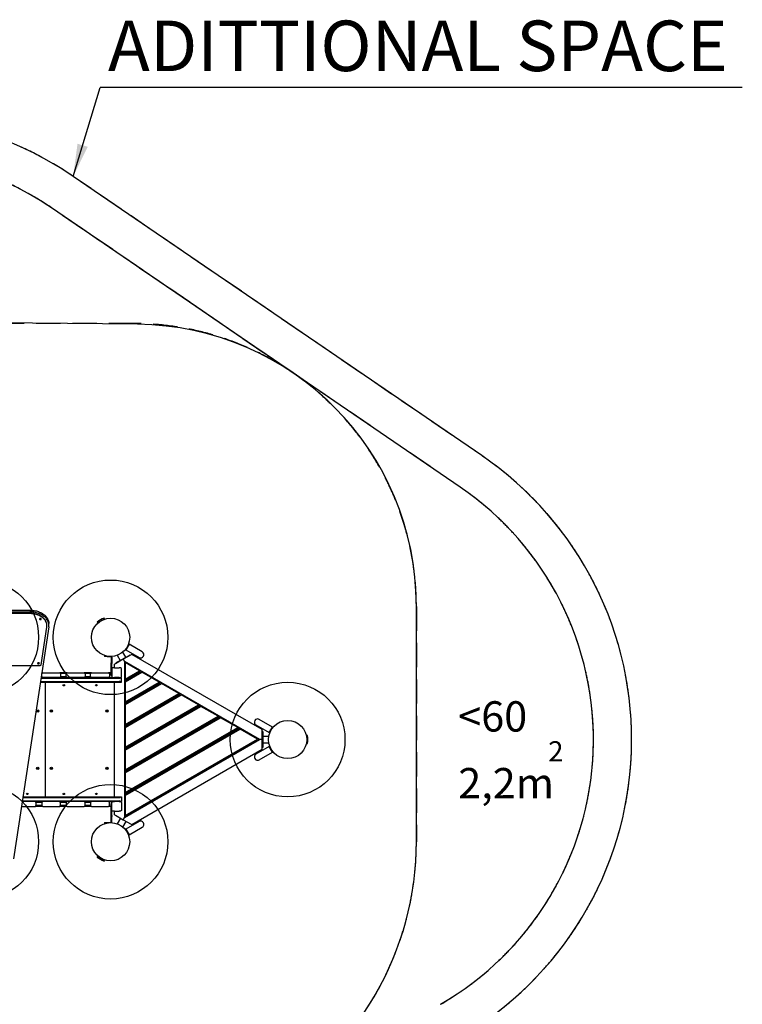
# Model space of a CAD drawing. Units: millimetres. Extents: x 7374 to 15153, y 11736 to 19791.
# Drawn here: x 11372 to 15153, y 14637 to 19791 of the extents above; entities that cross this region are included whole.
import ezdxf

# ---------------------------------------------------------------- set-up
doc = ezdxf.new("R2010")
doc.units = ezdxf.units.MM
doc.header["$LTSCALE"] = 100
doc.linetypes.add('HIDDEN', pattern=[1.905, 1.27, -0.635])
doc.layers.add('DASHED', color=7, linetype='HIDDEN', lineweight=25)
doc.layers.add('IMPACT_AREA', color=3, linetype='Continuous')
doc.layers.add('MOUNTING_HOLES', color=1, linetype='Continuous')
doc.styles.add('SLDTEXTSTYLE0', font='TXT', dxfattribs={"width": 0.605})
doc.dimstyles.new('SLDDIMSTYLE0', dxfattribs={"dimtxt": 0.18, "dimasz": 170, "dimexe": 0, "dimexo": 0.0625, "dimgap": 0, "dimtad": 0, "dimtih": 1, "dimtoh": 1, "dimdec": 0, "dimrnd": 1e-09, "dimzin": 0, "dimdsep": 46, "dimtxsty": 'Standard', "dimsah": 1, "dimcen": 0.09, "dimadec": 0, "dimazin": 0, "dimtfac": 170, "dimtdec": 0, "dimtofl": 0, "dimtmove": 0, "dimatfit": 3, "dimfxl": 0, "dimfrac": 2, "dimtolj": 1, "dimtzin": 0, "dimarcsym": 0})

# ---------------------------------------------------------------- blocks, each defined once
blk = doc.blocks.new('SW_NOTE_0_1')
at = {"layer": 'DASHED', "color": 0, "attachment_point": 1, "style": 'SLDTEXTSTYLE0'}
for s, insert, char_height in [('<60', (0, 204.6), 158.75), ('2', (470.4, -4.7), 105.8), ('2,2m', (0, -144.8), 158.75)]:
    blk.add_mtext(s, dxfattribs=dict(at, insert=insert, char_height=char_height))
blk = doc.blocks.new('SW_NOTE_0_4')
at = {"layer": 'IMPACT_AREA', "color": 0}
blk.add_line((3359.2, 0), (0, 0), dxfattribs=at)
at = {"layer": 'IMPACT_AREA', "color": 0, "insert": (40, 350.7), "char_height": 264.583, "attachment_point": 1, "style": 'SLDTEXTSTYLE0'}
blk.add_mtext('ADITTIONAL SPACE', dxfattribs=at)

msp = doc.modelspace()

# ---------------------------------------------------------------- linework, layer by layer
at = {"color": 7, "linetype": 'Continuous', "lineweight": 25}
for p, q in [((9846.8, 16700.5), (11424.2, 16700.5)), ((9846.8, 16691.3), (11424.2, 16691.3)), ((11424.2, 16684.2), (10942.3, 16684.2)), ((11424.2, 16682.1), (10942.3, 16682.1)), ((11778.6, 16634), (11806.4, 16650)), ((11806.4, 16650), (11815.6, 16655.3)), ((11812.3, 16651.8), (11811.6, 16653)), ((11815.6, 16655.3), (11813.5, 16659)), ((11523.6, 16613.1), (11340, 15399.6)), ((11483.9, 16414.5), (11513.7, 16611.7)), ((11514.2, 16618.5), (11514.2, 16620.6)), ((11524.2, 16620.6), (11524.2, 16629.8)), ((11776.5, 16637.6), (11778.6, 16634)), ((11782.6, 16636.3), (11783.3, 16635.1)), ((11924, 16494.2), (11926.9, 16492.5)), ((11943.7, 16521.7), (11926.9, 16492.5)), ((11926.9, 16492.5), (11996.1, 16452.5)), ((11943.7, 16521.7), (11940.9, 16523.4)), ((12013, 16481.7), (11943.7, 16521.7)), ((11814.6, 16462.1), (11814.6, 16458.1)), ((11814.6, 16462.1), (11814.9, 16462.1)), ((11814.9, 16458.1), (11814.6, 16458.1)), ((11814.9, 16462.1), (11819.1, 16462.1)), ((11829.5, 16458.1), (11814.9, 16458.1)), ((11829.5, 16458.1), (11845.5, 16458.1)), ((11849.5, 16454.1), (11849.5, 16425.3)), ((11853.5, 16454.1), (11853.5, 16425.3)), ((11913.5, 16443), (11872.5, 16419.3)), ((11881.8, 16464.3), (11897.4, 16437.2)), ((11883.9, 16429.3), (11940.2, 16461.8)), ((11926.6, 16454), (11911, 16481.1)), ((11954.5, 16466.7), (11913.5, 16443)), ((11913.5, 16443), (11920.5, 16430.9)), ((11940.2, 16461.8), (11948.8, 16466.8)), ((11948.8, 16466.8), (11950.3, 16464.2)), ((11958.5, 16469), (11954.5, 16466.7)), ((12640.9, 16075.1), (11958.5, 16469)), ((11078, 16411.4), (11478.9, 16411.4)), ((11849.5, 16420.9), (11849.5, 16425.3)), ((11849.5, 16377.5), (11849.5, 16420.9)), ((11853.5, 16425.3), (11853.5, 16420.9)), ((11853.5, 16394.1), (11853.5, 16420.9)), ((11857.5, 16398.1), (11853.5, 16394.1)), ((11853.5, 16394.1), (11853.5, 16352.1)), ((11867.5, 16398.1), (11857.5, 16398.1)), ((11867.5, 16398.1), (11891.6, 16398.1)), ((11872.5, 16419.3), (11868.5, 16417)), ((11868.5, 16398.1), (11868.5, 16417)), ((11875.2, 16424.3), (11883.9, 16429.3)), ((11875.2, 16424.3), (11876.7, 16421.7)), ((11899.5, 16398.1), (11891.6, 16398.1)), ((11903.5, 16394.1), (11899.5, 16398.1)), ((11903.5, 16352.1), (11903.5, 16394.1)), ((11920.5, 16430.9), (11920.5, 15615.2)), ((11920.5, 16430.9), (11923.5, 16425.7)), ((12626.9, 16023.1), (11920.5, 16430.9)), ((11997.9, 16382.7), (11923.5, 16425.7)), ((11923.5, 16425.7), (11923.5, 16339.7)), ((11482.9, 16344.1), (11891.6, 16344.1)), ((11483.6, 16348.1), (11488.8, 16348.1)), ((11488, 16352.1), (11484.2, 16352.1)), ((11488, 16369.1), (11486.7, 16369.1)), ((11491.9, 16373.1), (11487.3, 16373.1)), ((11488, 16369.1), (11491.9, 16373.1)), ((11488, 16352.1), (11488, 16369.1)), ((11491.9, 16348.1), (11488, 16352.1)), ((11491.9, 16348.1), (11488.8, 16348.1)), ((11491.9, 16373.1), (11581.1, 16373.1)), ((11582.1, 16348.1), (11491.9, 16348.1)), ((11581.1, 16373.1), (11586, 16368.1)), ((11619.3, 16373.1), (11581.1, 16373.1)), ((11586, 16352.1), (11582.1, 16348.1)), ((11582.1, 16348.1), (11616.3, 16348.1)), ((11615.4, 16369.1), (11585, 16369.1)), ((11586, 16368.1), (11586, 16352.1)), ((11615.4, 16352.1), (11586, 16352.1)), ((11615.4, 16369.1), (11619.3, 16373.1)), ((11615.4, 16352.1), (11615.4, 16369.1)), ((11619.3, 16348.1), (11615.4, 16352.1)), ((11619.3, 16348.1), (11616.3, 16348.1)), ((11619.3, 16373.1), (11708.6, 16373.1)), ((11709.6, 16348.1), (11619.3, 16348.1)), ((11708.6, 16373.1), (11713.5, 16368.1)), ((11746.8, 16373.1), (11708.6, 16373.1)), ((11713.5, 16352.1), (11709.6, 16348.1)), ((11709.6, 16348.1), (11743.8, 16348.1)), ((11742.9, 16369.1), (11712.5, 16369.1)), ((11713.5, 16368.1), (11713.5, 16352.1)), ((11742.9, 16352.1), (11713.5, 16352.1)), ((11742.9, 16369.1), (11746.8, 16373.1)), ((11742.9, 16352.1), (11742.9, 16369.1)), ((11746.8, 16348.1), (11742.9, 16352.1)), ((11746.8, 16348.1), (11743.8, 16348.1)), ((11746.8, 16373.1), (11836, 16373.1)), ((11837, 16348.1), (11746.8, 16348.1)), ((11836, 16373.1), (11840.9, 16368.1)), ((11849.5, 16373.1), (11836, 16373.1)), ((11840.9, 16352.1), (11837, 16348.1)), ((11837, 16348.1), (11858.6, 16348.1)), ((11840.9, 16368.1), (11840.9, 16352.1)), ((11849.5, 16358.1), (11849.5, 16377.5)), ((11853.5, 16358.1), (11849.5, 16358.1)), ((11853.5, 16352.1), (11857.5, 16348.1)), ((11853.5, 16348.1), (11853.5, 16352.1)), ((11858.5, 16348.1), (11867.5, 16348.1)), ((11891.6, 16348.1), (11867.5, 16348.1)), ((11891.6, 16348.1), (11899.5, 16348.1)), ((11899.5, 16348.1), (11903.5, 16352.1)), ((11899.5, 16348.1), (11900.9, 16348.1)), ((11903.5, 16348.1), (11900.9, 16348.1)), ((11903.5, 16323.1), (11903.5, 16348.1)), ((11923.5, 16339.7), (11997.9, 16382.7)), ((11923.5, 16334), (12002.9, 16379.9)), ((11923.5, 16330.5), (12005.9, 16378.1)), ((11923.5, 16324.7), (12010.9, 16375.2)), ((11923.5, 16334), (11923.5, 16339.7)), ((11958.5, 16350.7), (11958.5, 16354.2)), ((11967.9, 16359.6), (11970.9, 16357.9)), ((11997.9, 16382.7), (12002.9, 16379.9)), ((12005.9, 16378.1), (12010.9, 16375.2)), ((12100.9, 16323.3), (12010.9, 16375.2)), ((11479.8, 16323.1), (11900.9, 16323.1)), ((11480.4, 16327.1), (11891.6, 16327.1)), ((11507, 15723.1), (11507, 16323.1)), ((11868.5, 15723.1), (11868.5, 16323.1)), ((11900.9, 16323.1), (11903.5, 16323.1)), ((11923.5, 16324.7), (11923.5, 16330.5)), ((11923.5, 16324.7), (11923.5, 16220.8)), ((11923.5, 16220.8), (12100.9, 16323.3)), ((11923.5, 16215), (12105.9, 16320.4)), ((11923.5, 16211.6), (12108.9, 16318.7)), ((11923.5, 16205.8), (12113.9, 16315.8)), ((12069.9, 16296.1), (12066.9, 16297.9)), ((12073.9, 16298.4), (12070.9, 16300.2)), ((12100.9, 16323.3), (12105.9, 16320.4)), ((12108.9, 16318.7), (12113.9, 16315.8)), ((12203.9, 16263.8), (12113.9, 16315.8)), ((11923.5, 16101.9), (12203.9, 16263.8)), ((11923.5, 16096.1), (12208.9, 16260.9)), ((11923.5, 16092.6), (12211.9, 16259.2)), ((11923.5, 16086.9), (12216.9, 16256.3)), ((11958.5, 16235.2), (11958.5, 16231.8)), ((11962.5, 16234.1), (11962.5, 16237.6)), ((12173.9, 16240.7), (12176.9, 16239)), ((12203.9, 16263.8), (12208.9, 16260.9)), ((12211.9, 16259.2), (12216.9, 16256.3)), ((12306.9, 16204.3), (12216.9, 16256.3)), ((11923.5, 16215), (11923.5, 16220.8)), ((11923.5, 16205.8), (11923.5, 16211.6)), ((11923.5, 16205.8), (11923.5, 16101.9)), ((11923.5, 15982.9), (12306.9, 16204.3)), ((11923.5, 15977.2), (12311.9, 16201.5)), ((11923.5, 15973.7), (12314.9, 16199.7)), ((11923.5, 15967.9), (12319.9, 16196.8)), ((12276.9, 16181.2), (12279.9, 16179.5)), ((12306.9, 16204.3), (12311.9, 16201.5)), ((12314.9, 16199.7), (12319.9, 16196.8)), ((12409.9, 16144.9), (12319.9, 16196.8)), ((11923.5, 15864), (12409.9, 16144.9)), ((11923.5, 15858.2), (12414.9, 16142)), ((11923.5, 15854.8), (12417.9, 16140.3)), ((11923.5, 15849), (12422.9, 16137.4)), ((12409.9, 16144.9), (12414.9, 16142)), ((12417.9, 16140.3), (12422.9, 16137.4)), ((12512.9, 16085.4), (12422.9, 16137.4)), ((11923.5, 16096.1), (11923.5, 16101.9)), ((11923.5, 16086.9), (11923.5, 16092.6)), ((11923.5, 16086.9), (11923.5, 15982.9)), ((11923.5, 15745.1), (12512.9, 16085.4)), ((11923.5, 15739.3), (12517.9, 16082.5)), ((11923.5, 15735.8), (12520.9, 16080.8)), ((11958.5, 16112.9), (11958.5, 16116.3)), ((12379.9, 16121.8), (12382.9, 16120)), ((12512.9, 16085.4), (12517.9, 16082.5)), ((12520.9, 16080.8), (12525.9, 16077.9)), ((12607.8, 16099.4), (12677.1, 16059.4)), ((12694, 16088.6), (12624.7, 16128.6)), ((12677.1, 16059.4), (12694, 16088.6)), ((12696.8, 16086.9), (12694, 16088.6)), ((11923.5, 15730.1), (12525.9, 16077.9)), ((12478.9, 16060), (12481.9, 16058.3)), ((12485.9, 16060.6), (12482.9, 16062.3)), ((12615.9, 16025.9), (12525.9, 16077.9)), ((12640.9, 16070.4), (12640.9, 16075.1)), ((12640.9, 16023.1), (12640.9, 16070.4)), ((12643.9, 16065.6), (12640.9, 16065.6)), ((12643.9, 16065.6), (12643.9, 16055.6)), ((12643.9, 16055.6), (12643.9, 15990.6)), ((12675.2, 16039.9), (12643.9, 16039.9)), ((12677.1, 16059.4), (12679.9, 16057.7)), ((12873.7, 16039.8), (12872.3, 16039.8)), ((12877.9, 16044.4), (12873.7, 16044.4)), ((12873.7, 16044.4), (12873.7, 16012.3)), ((11920.5, 15615.2), (12626.9, 16023.1)), ((11923.5, 15626.1), (12615.9, 16025.9)), ((11923.5, 15620.4), (12620.9, 16023.1)), ((11923.5, 15977.2), (11923.5, 15982.9)), ((11958.5, 15993.9), (11958.5, 15997.4)), ((12677.1, 15986.7), (12607.8, 15946.7)), ((12615.9, 16025.9), (12620.9, 16023.1)), ((12626.9, 16023.1), (12620.9, 16023.1)), ((12640.9, 16023.1), (12626.9, 16023.1)), ((12640.9, 15975.7), (12640.9, 16023.1)), ((12643.9, 15980.6), (12640.9, 15980.6)), ((12640.9, 15971.1), (12640.9, 15975.7)), ((12643.9, 16006.2), (12675.2, 16006.2)), ((12643.9, 15990.6), (12643.9, 15980.6)), ((12679.9, 15988.4), (12677.1, 15986.7)), ((12694, 15957.5), (12677.1, 15986.7)), ((12872.3, 16006.3), (12873.7, 16006.3)), ((12873.7, 16012.3), (12873.7, 16001.7)), ((12873.7, 16001.7), (12877.9, 16001.7)), ((11923.5, 15967.9), (11923.5, 15973.7)), ((11923.5, 15967.9), (11923.5, 15864)), ((12640.9, 15971.1), (11958.5, 15577.1)), ((12624.7, 15917.5), (12694, 15957.5)), ((12694, 15957.5), (12696.8, 15959.2)), ((11958.5, 15875), (11958.5, 15878.4)), ((11923.5, 15858.2), (11923.5, 15864)), ((11923.5, 15849), (11923.5, 15854.8)), ((11923.5, 15849), (11923.5, 15745.1)), ((11388.4, 15719.1), (11891.6, 15719.1)), ((11389, 15723.1), (11900.9, 15723.1)), ((11900.9, 15723.1), (11903.5, 15723.1)), ((11903.5, 15723.1), (11903.5, 15698.1)), ((11923.5, 15739.3), (11923.5, 15745.1)), ((11923.5, 15730.1), (11923.5, 15735.8)), ((11923.5, 15730.1), (11923.5, 15626.1)), ((11958.5, 15756), (11958.5, 15759.5)), ((11381.4, 15673.1), (11453.6, 15673.1)), ((11454.6, 15698.1), (11385.2, 15698.1)), ((11385.8, 15702.1), (11891.6, 15702.1)), ((11453.6, 15673.1), (11458.5, 15678.1)), ((11491.9, 15673.1), (11453.6, 15673.1)), ((11454.6, 15698.1), (11488.8, 15698.1)), ((11458.5, 15694.1), (11454.6, 15698.1)), ((11488, 15677.1), (11457.6, 15677.1)), ((11458.5, 15678.1), (11458.5, 15694.1)), ((11488, 15694.1), (11458.5, 15694.1)), ((11491.9, 15698.1), (11488, 15694.1)), ((11488, 15694.1), (11488, 15677.1)), ((11488, 15677.1), (11491.9, 15673.1)), ((11491.9, 15698.1), (11488.8, 15698.1)), ((11582.1, 15698.1), (11491.9, 15698.1)), ((11491.9, 15673.1), (11581.1, 15673.1)), ((11581.1, 15673.1), (11586, 15678.1)), ((11619.3, 15673.1), (11581.1, 15673.1)), ((11582.1, 15698.1), (11616.3, 15698.1)), ((11586, 15694.1), (11582.1, 15698.1)), ((11615.4, 15677.1), (11585, 15677.1)), ((11586, 15678.1), (11586, 15694.1)), ((11615.4, 15694.1), (11586, 15694.1)), ((11619.3, 15698.1), (11615.4, 15694.1)), ((11615.4, 15694.1), (11615.4, 15677.1)), ((11615.4, 15677.1), (11619.3, 15673.1)), ((11619.3, 15698.1), (11616.3, 15698.1)), ((11709.6, 15698.1), (11619.3, 15698.1)), ((11619.3, 15673.1), (11708.6, 15673.1)), ((11708.6, 15673.1), (11713.5, 15678.1)), ((11746.8, 15673.1), (11708.6, 15673.1)), ((11709.6, 15698.1), (11743.8, 15698.1)), ((11713.5, 15694.1), (11709.6, 15698.1)), ((11742.9, 15677.1), (11712.5, 15677.1)), ((11713.5, 15678.1), (11713.5, 15694.1)), ((11742.9, 15694.1), (11713.5, 15694.1)), ((11746.8, 15698.1), (11742.9, 15694.1)), ((11742.9, 15694.1), (11742.9, 15677.1)), ((11742.9, 15677.1), (11746.8, 15673.1)), ((11746.8, 15698.1), (11743.8, 15698.1)), ((11837, 15698.1), (11746.8, 15698.1)), ((11746.8, 15673.1), (11836, 15673.1)), ((11836, 15673.1), (11840.9, 15678.1)), ((11849.5, 15673.1), (11836, 15673.1)), ((11837, 15698.1), (11858.6, 15698.1)), ((11840.9, 15694.1), (11837, 15698.1)), ((11840.9, 15678.1), (11840.9, 15694.1)), ((11849.5, 15688.1), (11853.5, 15688.1)), ((11849.5, 15668.6), (11849.5, 15688.1)), ((11849.5, 15625.2), (11849.5, 15668.6)), ((11853.5, 15694.1), (11857.5, 15698.1)), ((11853.5, 15698.1), (11853.5, 15694.1)), ((11853.5, 15652.1), (11853.5, 15694.1)), ((11858.5, 15698.1), (11867.5, 15698.1)), ((11891.6, 15698.1), (11867.5, 15698.1)), ((11891.6, 15698.1), (11899.5, 15698.1)), ((11899.5, 15698.1), (11900.9, 15698.1)), ((11899.5, 15698.1), (11903.5, 15694.1)), ((11903.5, 15698.1), (11900.9, 15698.1)), ((11903.5, 15694.1), (11903.5, 15652.1)), ((11849.5, 15620.8), (11849.5, 15625.2)), ((11849.5, 15592.1), (11849.5, 15620.8)), ((11853.5, 15625.2), (11853.5, 15652.1)), ((11857.5, 15648.1), (11853.5, 15652.1)), ((11853.5, 15625.2), (11853.5, 15620.8)), ((11853.5, 15592.1), (11853.5, 15620.8)), ((11867.5, 15648.1), (11857.5, 15648.1)), ((11867.5, 15648.1), (11891.6, 15648.1)), ((11868.5, 15629.1), (11868.5, 15648.1)), ((11868.5, 15629.1), (11872.5, 15626.8)), ((11872.5, 15626.8), (11913.5, 15603.1)), ((11899.5, 15648.1), (11891.6, 15648.1)), ((11903.5, 15652.1), (11899.5, 15648.1)), ((11913.5, 15603.1), (11920.5, 15615.2)), ((11920.5, 15615.2), (11923.5, 15620.4)), ((11923.5, 15620.4), (11923.5, 15626.1)), ((11814.6, 15588.1), (11814.6, 15584.1)), ((11814.6, 15588.1), (11814.9, 15588.1)), ((11814.9, 15584.1), (11814.6, 15584.1)), ((11814.9, 15588.1), (11829.5, 15588.1)), ((11819.1, 15584.1), (11814.9, 15584.1)), ((11829.5, 15588.1), (11845.5, 15588.1)), ((11898.9, 15611.5), (11881.8, 15581.8)), ((11911, 15565), (11928.1, 15594.7)), ((11913.5, 15603.1), (11954.5, 15579.4)), ((11996.1, 15593.6), (11926.9, 15553.6)), ((11943.7, 15524.4), (12013, 15564.4)), ((11954.5, 15579.4), (11958.5, 15577.1)), ((11926.9, 15553.6), (11924, 15551.9)), ((11926.9, 15553.6), (11943.7, 15524.4)), ((11940.9, 15522.7), (11943.7, 15524.4)), ((11778.6, 15412.1), (11776.5, 15408.5)), ((11787.8, 15406.8), (11778.6, 15412.1)), ((11783.3, 15411), (11782.6, 15409.8)), ((11815.6, 15390.8), (11787.8, 15406.8)), ((11811.6, 15393.1), (11812.3, 15394.3)), ((11813.5, 15387.1), (11815.6, 15390.8))]:
    msp.add_line(p, q, dxfattribs=at)
at = {"color": 7, "linetype": 'Continuous', "lineweight": 25, "flags": 128}
for points in [[(11424.2, 16700.5), (11430.2, 16700.4), (11436.2, 16700), (11442.1, 16699.3), (11447.9, 16698.5), (11453.7, 16697.3), (11459.4, 16696), (11464.9, 16694.4), (11470.3, 16692.5), (11475.6, 16690.4), (11480.6, 16688.2), (11485.4, 16685.7), (11490.1, 16683), (11494.5, 16680.1), (11498.6, 16677), (11502.5, 16673.8), (11506, 16670.4), (11509.3, 16666.9), (11512.3, 16663.2), (11515, 16659.4), (11517.4, 16655.5), (11519.4, 16651.5), (11521, 16647.5), (11522.4, 16643.3), (11523.3, 16639.1), (11523.9, 16634.9), (11524.2, 16630.7), (11524.2, 16629.8)], [(11523.6, 16613.1), (11524.1, 16617.3), (11524.2, 16621.5), (11523.9, 16625.7), (11523.3, 16630), (11522.4, 16634.1), (11521, 16638.3), (11519.4, 16642.3), (11517.4, 16646.3), (11515, 16650.2), (11512.3, 16654), (11509.3, 16657.7), (11506, 16661.2), (11502.5, 16664.6), (11498.6, 16667.8), (11494.5, 16670.9), (11490.1, 16673.8), (11485.4, 16676.5), (11480.6, 16679), (11475.6, 16681.3), (11470.3, 16683.3), (11464.9, 16685.2), (11459.4, 16686.8), (11453.7, 16688.1), (11447.9, 16689.3), (11442.1, 16690.1), (11436.2, 16690.8), (11430.2, 16691.2), (11424.2, 16691.3)], [(11514.2, 16620.6), (11514.2, 16622), (11513.9, 16626.1), (11513.2, 16630.2), (11512.1, 16634.2), (11510.7, 16638.2), (11508.9, 16642.1), (11506.8, 16645.9), (11504.3, 16649.6), (11501.5, 16653.2), (11498.3, 16656.7), (11494.9, 16660), (11491.2, 16663.1), (11487.1, 16666.1), (11482.9, 16668.8), (11478.3, 16671.4), (11473.6, 16673.8), (11468.6, 16675.9), (11463.5, 16677.8), (11458.2, 16679.5), (11452.7, 16680.9), (11447.2, 16682.1), (11441.5, 16683), (11435.8, 16683.7), (11430, 16684.1), (11424.2, 16684.2)], [(11513.7, 16611.7), (11514.1, 16615.8), (11514.2, 16619.9), (11513.9, 16624), (11513.2, 16628.1), (11512.1, 16632.1), (11510.7, 16636.1), (11508.9, 16640), (11506.8, 16643.8), (11504.3, 16647.5), (11501.5, 16651.1), (11498.3, 16654.5), (11494.9, 16657.9), (11491.2, 16661), (11487.1, 16664), (11482.9, 16666.7), (11478.3, 16669.3), (11473.6, 16671.7), (11468.6, 16673.8), (11463.5, 16675.7), (11458.2, 16677.4), (11452.7, 16678.8), (11447.2, 16680), (11441.5, 16680.9), (11435.8, 16681.6), (11430, 16682), (11424.2, 16682.1)], [(11475.5, 16653.9), (11475.7, 16653), (11476.2, 16652.2), (11477.1, 16651.5), (11478.1, 16651), (11479.4, 16650.8), (11480.6, 16650.8), (11481.9, 16651), (11482.9, 16651.5), (11483.8, 16652.2), (11484.3, 16653), (11484.5, 16653.9), (11484.3, 16654.8), (11483.8, 16655.6), (11482.9, 16656.3), (11481.9, 16656.8), (11480.6, 16657.1), (11479.4, 16657.1), (11478.1, 16656.8), (11477.1, 16656.3), (11476.2, 16655.6), (11475.7, 16654.8), (11475.5, 16653.9)], [(11475.8, 16655), (11476.2, 16654.3), (11477.1, 16653.6), (11478.1, 16653.1), (11479.4, 16652.9), (11480.6, 16652.9), (11481.9, 16653.1), (11482.9, 16653.6), (11483.8, 16654.3), (11484.2, 16655)], [(11465.4, 16422), (11465.6, 16421.1), (11466.1, 16420.3), (11467, 16419.6), (11468, 16419.1), (11469.3, 16418.8), (11470.6, 16418.8), (11471.8, 16419.1), (11472.9, 16419.6), (11473.7, 16420.3), (11474.2, 16421.1), (11474.4, 16422), (11474.2, 16422.9), (11473.7, 16423.7), (11472.9, 16424.4), (11471.8, 16424.9), (11470.6, 16425.1), (11469.3, 16425.1), (11468, 16424.9), (11467, 16424.4), (11466.1, 16423.7), (11465.6, 16422.9), (11465.4, 16422)], [(11465.7, 16423), (11466.1, 16422.4), (11467, 16421.7), (11468, 16421.2), (11469.3, 16421), (11470.6, 16421), (11471.8, 16421.2), (11472.9, 16421.7), (11473.7, 16422.4), (11474.2, 16423)]]:
    msp.add_lwpolyline(points, dxfattribs=at)
at = {"color": 7, "linetype": 'Continuous', "lineweight": 25}
for centre, radius in [((11847.1, 16558.1), 100), ((11602.4, 16307.4), 4), ((11773.1, 16307.4), 4), ((11466.3, 16173.1), 6.2), ((11466.3, 16173.1), 3.2), ((11537.6, 16173.1), 6), ((11537.6, 16173.1), 3), ((11827.8, 16173.1), 6.2), ((11827.8, 16173.1), 3.2), ((12773.7, 16023.1), 100), ((11466.3, 15873.1), 6.2), ((11466.3, 15873.1), 3.2), ((11537.6, 15873.1), 6), ((11537.6, 15873.1), 3), ((11827.8, 15873.1), 6.2), ((11827.8, 15873.1), 3.2), ((11411.6, 15738.7), 4), ((11602.4, 15738.7), 4), ((11773.1, 15738.7), 4), ((11847.1, 15488.1), 100)]:
    msp.add_circle(centre, radius, dxfattribs=at)
for centre, radius, start, end in [((12022.6, 16254), 456.1, 117.3528, 122.6472), ((11813.2, 16658.8), 0.3, 30, 117.3528), ((11776.7, 16637.8), 0.3, 122.6472, 210), ((11845.5, 16454.1), 4, 0, 90), ((11845.5, 16454.1), 8, 0, 31.1458), ((12004.6, 16467.1), 16.8, 240, 60), ((12004.6, 16467.1), 16.8, 240, 330), ((12004.6, 16467.1), 16.8, 330, 60), ((11479.4, 16416), 4.68, 263.4146, 341.4563), ((12616.2, 16114), 16.8, 60, 240), ((12616.2, 16114), 16.9, 60, 150), ((12616.2, 16114), 16.9, 150, 240), ((12877.9, 16044.1), 0.3, 2.6472, 90), ((12422.7, 16023.1), 456.1, 357.3528, 2.6472), ((12877.9, 16002), 0.3, 270, 357.3528), ((12616.2, 15932.1), 16.9, 120, 210), ((12616.2, 15932.1), 16.8, 120, 300), ((12616.2, 15932.1), 16.9, 210, 300), ((11845.5, 15592.1), 4, 270, 0), ((11845.5, 15592.1), 8, 328.8542, 0), ((12004.6, 15579), 16.9, 30, 120), ((12004.6, 15579), 16.9, 300, 120), ((12004.6, 15579), 16.9, 300, 30), ((11776.7, 15408.3), 0.3, 150, 237.3528), ((12022.6, 15792.1), 456.1, 237.3528, 242.6472), ((11813.2, 15387.3), 0.3, 242.6472, 330)]:
    msp.add_arc(centre, radius, start, end, dxfattribs=at)
for centre, major_axis, start_param, end_param in [((11883.5, 16364.1), (-16.8, 16.8), 2.564412, 3.207913), ((11883.5, 16307.1), (16.8, 16.8), 6.216865, 6.860366), ((11883.5, 15739.1), (16.8, -16.8), 5.706005, 6.349506), ((11883.5, 15682.1), (16.8, 16.8), 6.216865, 6.860366)]:
    msp.add_ellipse(centre, major_axis=major_axis, ratio=0.651146, start_param=start_param, end_param=end_param, dxfattribs=at)
at = {"layer": 'DASHED'}
for p, q in [((13789.5, 17509), (11651.3, 18970.7)), ((13789.5, 17509), (11651.3, 18970.7)), ((12801.7, 17942), (11538.4, 18805.6)), ((13676.7, 17343.9), (11538.4, 18805.6)), ((11965.7, 18200.5), (9734.1, 18200.5)), ((13676.7, 17343.9), (12801.7, 17942)), ((13447.1, 16719.1), (13447.1, 15488.1))]:
    msp.add_line(p, q, dxfattribs=at)
for centre, radius, start, end in [((10635.5, 17484.7), 1800, 55.6446, 135), ((10635.5, 17484.7), 1800, 55.6446, 135), ((10635.5, 17484.7), 1600, 55.6446, 135), ((10635.5, 17484.7), 1600, 55.6446, 135), ((11965.7, 16719.1), 1481.4, 0, 90), ((11965.7, 16719.1), 1481.4, 0, 55.6446), ((12773.7, 16023.1), 1800, 300, 55.6446), ((12773.7, 16023.1), 1800, 300, 55.6446), ((12773.7, 16023.1), 1600, 300, 55.6446), ((12773.7, 16023.1), 1600, 300, 55.6446), ((11847.1, 15488.1), 1600, 300, 0)]:
    msp.add_arc(centre, radius, start, end, dxfattribs=at)
at = {"layer": 'IMPACT_AREA', "linetype": 'Continuous', "lineweight": 25}
for p, q in [((13789.5, 17509), (11651.3, 18970.7)), ((12805.5, 17939.4), (11538.4, 18805.6)), ((11988.5, 18196.2), (9748.5, 18217.6)), ((13676.7, 17343.9), (12805.5, 17939.4)), ((13447.1, 15488.1), (13447.1, 16723.7))]:
    msp.add_line(p, q, dxfattribs=at)
for centre, radius, start, end in [((10635.5, 17484.7), 1800, 55.6446, 135), ((10635.5, 17484.7), 1600, 55.6446, 135), ((11974.5, 16723.7), 1472.6, 0, 89.455), ((12773.7, 16023.1), 1800, 300, 55.6446), ((12773.7, 16023.1), 1600, 300, 55.6446), ((11847.1, 15488.1), 1600, 300, 0)]:
    msp.add_arc(centre, radius, start, end, dxfattribs=at)
at = {"layer": 'MOUNTING_HOLES'}
for centre in [(11170.5, 16558.1), (11847.1, 16558.1), (12773.7, 16023.1), (11170.5, 15488.1), (11847.1, 15488.1)]:
    msp.add_circle(centre, 300, dxfattribs=at)

# ---------------------------------------------------------------- block references
at = {"layer": 'DASHED'}
msp.add_blockref('SW_NOTE_0_1', (13666.3, 16018.9), dxfattribs=at)
at = {"layer": 'IMPACT_AREA'}
msp.add_blockref('SW_NOTE_0_4', (11793.3, 19435.2), dxfattribs=at)

# ---------------------------------------------------------------- leaders
msp.add_leader([(11651.3, 18970.7), (11793.3, 19435.2)], dimstyle='SLDDIMSTYLE0', dxfattribs=at)

doc.saveas('drawing.dxf')
